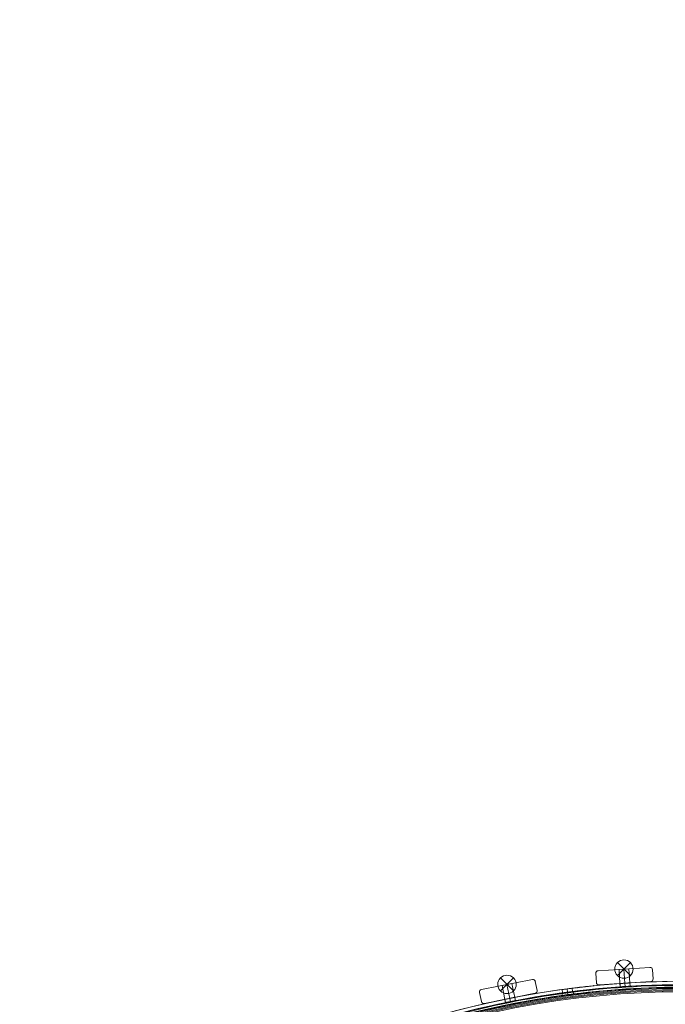
# Model space of a CAD drawing. Units: millimetres. Extents: x 69 to 10155, y 721 to 7484.
# Drawn here: x 1895 to 2667, y 5125 to 6304 of the extents above; entities that cross this region are included whole.
import ezdxf

# ---------------------------------------------------------------- set-up
doc = ezdxf.new("R2010")
doc.units = ezdxf.units.MM
doc.header["$MEASUREMENT"] = 0
doc.linetypes.add('DGN Style 2', pattern=[171.648485, 102.989091, -68.659394])
doc.layers.add('Level 15', color=7, linetype='Continuous', lineweight=0)
doc.layers.add('Level 26', color=7, linetype='Continuous', lineweight=0)

# ---------------------------------------------------------------- blocks, each defined once
blk = doc.blocks.new('From Smart Solid_3')
at = {"layer": 'Level 26', "color": 7, "linetype": 'Continuous', "lineweight": 13}
for p, q in [((-892, 302.6), (-891.6, 299.6)), ((-892, 302.6), (-891.6, 299.6)), ((-885.2, 303.5), (-884.8, 300.5)), ((-885.2, 303.5), (-884.8, 300.5)), ((-885.2, 303.5), (-884.8, 300.5)), ((-885.2, 303.5), (-884.8, 300.5)), ((-878.3, 304.4), (-877.9, 301.4)), ((-878.3, 304.4), (-877.9, 301.4))]:
    blk.add_line(p, q, dxfattribs=at)
at = {"layer": 'Level 26', "color": 7, "linetype": 'Continuous', "lineweight": 13, "extrusion": (0, 0, -1)}
for radius in [1059.5, 1059.5, 1056.5, 1056.5, 1053.5, 1053.5, 1053.5, 1053.5, 1015.5, 1015.5, 1015.5, 1015.5, 1012.5, 1012.5, 1009.5, 1009.5]:
    blk.add_arc((746.9, -746.9), radius, 45.0541, 224.9459, dxfattribs=at)
at = {"layer": 'Level 26', "color": 7, "linetype": 'Continuous', "lineweight": 13}
for points in [[(-1494.8, 2.4), (1, 1495.4), (1495.4, 1), (2.4, -1494.8)], [(-1494.8, 2.4), (1, 1495.4), (1495.4, 1), (2.4, -1494.8)], [(-1493.2, 0.9), (-0.5, 1490.8), (1490.8, -0.6), (0.9, -1493.3)], [(-1493.2, 0.8), (-0.5, 1490.7), (1490.8, -0.6), (0.9, -1493.3)], [(-1493, 0.6), (-0.8, 1489.9), (1489.9, -0.8), (0.6, -1493)], [(-1493, 0.6), (-0.8, 1489.9), (1489.9, -0.8), (0.6, -1493)], [(-1492.2, -0.2), (-1.6, 1487.6), (1487.6, -1.6), (-0.2, -1492.2)], [(-1492.2, -0.2), (-1.6, 1487.6), (1487.6, -1.6), (-0.2, -1492.2)]]:
    blk.add_rational_spline(points, [1, 0.333962264291, 0.333962264291, 1], degree=3, dxfattribs=at)
for points in [[(-878.3, 304.4), (-878.3, 304.4), (-879.8, 304.2), (-885.2, 303.5), (-890.5, 302.8), (-892.8, 302.5), (-890.9, 302.8), (-887.9, 303.2), (-885.2, 303.5), (-882.5, 303.9), (-880.2, 304.2), (-878.7, 304.4), (-878.3, 304.4), (-878.3, 304.4)], [(-878.3, 304.4), (-878.3, 304.4), (-879.8, 304.2), (-885.2, 303.5), (-890.5, 302.8), (-892.8, 302.5), (-890.9, 302.8), (-887.9, 303.2), (-885.2, 303.5), (-882.5, 303.9), (-880.2, 304.2), (-878.7, 304.4), (-878.3, 304.4), (-878.3, 304.4)], [(-877.9, 301.4), (-878, 301.4), (-879.4, 301.2), (-884.8, 300.6), (-890.1, 299.8), (-892.4, 299.5), (-890.5, 299.8), (-887.5, 300.2), (-884.8, 300.5), (-882.1, 300.9), (-879.8, 301.2), (-878.3, 301.4), (-877.9, 301.4), (-877.9, 301.4)], [(-877.9, 301.4), (-878, 301.4), (-879.4, 301.2), (-884.8, 300.6), (-890.1, 299.8), (-892.4, 299.5), (-890.5, 299.8), (-887.5, 300.2), (-884.8, 300.5), (-882.1, 300.9), (-879.8, 301.2), (-878.3, 301.4), (-877.9, 301.4), (-877.9, 301.4)]]:
    blk.add_open_spline(points, degree=3, knots=[0, 0, 0, 0, 0.125, 0.25, 0.375, 0.5, 0.625, 0.6875, 0.75, 0.8125, 0.875, 0.9375, 1, 1, 1, 1], dxfattribs=at)
blk = doc.blocks.new('From Smart Solid_7')
at = {"layer": 'Level 26', "color": 7, "linetype": 'Continuous', "lineweight": 13}
blk.add_arc((0, -536.6), 1052.5, 47.8588, 132.1412, dxfattribs=at)
blk.add_arc((0, -536.6), 1052.5, 47.8588, 132.1412, dxfattribs=at)
blk = doc.blocks.new('From Smart Solid_13')
at = {"layer": 'Level 26', "color": 7, "linetype": 'Continuous', "lineweight": 13, "extrusion": (0, 0, -1)}
blk.add_arc((0, -569.6), 1056, 45.3271, 134.6729, dxfattribs=at)
blk.add_arc((0, -569.6), 1056, 45.3271, 134.6729, dxfattribs=at)
at = {"layer": 'Level 26', "color": 7, "linetype": 'Continuous', "lineweight": 13}
blk.add_arc((0, -569.6), 1051, 45.3271, 134.6729, dxfattribs=at)
blk = doc.blocks.new('From Smart Solid_211')
at = {"layer": 'Level 26', "color": 7, "linetype": 'Continuous', "lineweight": 13}
for p, q in [((-75.4, 142.9), (-75.6, 147)), ((-69.4, 143.3), (-69.7, 147.4)), ((-69.4, 143.3), (-69.7, 147.4)), ((-63.4, 143.7), (-63.7, 147.8)), ((-200.9, 126.4), (-201.7, 130.4)), ((-144.9, 139.7), (-144.3, 135.8)), ((-144.9, 139.7), (-144.3, 135.8)), ((-138.4, 136.5), (-138.9, 140.6)), ((-138.4, 136.5), (-138.9, 140.6)), ((-133, 141.3), (-132.4, 137.3)), ((-133, 141.3), (-132.4, 137.3)), ((-212.7, 124.1), (-213.5, 128.1)), ((-206.8, 125.2), (-207.6, 129.2)), ((-206.8, 125.2), (-207.6, 129.2))]:
    blk.add_line(p, q, dxfattribs=at)
at = {"layer": 'Level 26', "color": 7, "linetype": 'Continuous', "lineweight": 13, "extrusion": (0, 0, -1)}
for radius, start, end in [(1059.5, 67.07, 133.8219), (1063.5, 84.1909, 105.969), (1063.5, 46.1796, 83.1828)]:
    blk.add_arc((0.1, -913.9), radius, start, end, dxfattribs=at)
at = {"layer": 'Level 26', "color": 7, "linetype": 'Continuous', "lineweight": 13}
for radius, start, end in [(1063.5, 96.8172, 133.8204), (1059.5, 46.1781, 112.93), (1063.5, 74.031, 95.8091)]:
    blk.add_arc((-0.1, -913.9), radius, start, end, dxfattribs=at)
for points in [[(-126.3, 142.1), (-120.1, 142.9), (-113.9, 143.5), (-107.7, 144.2)], [(-107.7, 144.2), (-113.9, 143.5), (-120.1, 142.9), (-126.3, 142.1)]]:
    blk.add_open_spline(points, degree=3, dxfattribs=at)
for points, knots in [([(-75.6, 147), (-75.6, 147), (-74.3, 147), (-69.7, 147.4), (-65, 147.7), (-63, 147.8), (-65, 147.7), (-69.6, 147.4), (-73.5, 147.1), (-75.3, 147), (-75.6, 147), (-75.6, 147)], [0, 0, 0, 0, 0.125, 0.25, 0.375, 0.5, 0.625, 0.75, 0.875, 0.9375, 1, 1, 1, 1]), ([(-75.4, 143), (-75.4, 143), (-74.1, 143.1), (-69.4, 143.4), (-64.7, 143.7), (-62.8, 143.8), (-64.7, 143.7), (-69.4, 143.4), (-73.3, 143.1), (-75.1, 143), (-75.4, 143), (-75.4, 143)], [0, 0, 0, 0, 0.125, 0.25, 0.375, 0.5, 0.625, 0.75, 0.875, 0.9375, 1, 1, 1, 1]), ([(-213.5, 128), (-213.4, 128), (-212.2, 128.3), (-207.6, 129.2), (-203, 130.1), (-201, 130.5), (-203, 130.1), (-207.6, 129.2), (-211.4, 128.4), (-213.1, 128.1), (-213.5, 128), (-213.5, 128)], [0, 0, 0, 0, 0.125, 0.25, 0.375, 0.5, 0.625, 0.75, 0.875, 0.9375, 1, 1, 1, 1]), ([(-144.9, 139.7), (-144.9, 139.7), (-144.5, 139.8), (-142.8, 140), (-138.9, 140.5), (-134.2, 141.1), (-133, 141.3), (-133, 141.3)], [0, 0, 0, 0, 0.125, 0.25, 0.5, 0.75, 1, 1, 1, 1]), ([(-133, 141.3), (-133, 141.3), (-133.3, 141.3), (-135, 141), (-138.9, 140.5), (-143.6, 139.9), (-144.9, 139.7), (-144.9, 139.7)], [0, 0, 0, 0, 0.125, 0.25, 0.5, 0.75, 1, 1, 1, 1]), ([(-132.4, 137.3), (-132.4, 137.3), (-132.7, 137.3), (-134.5, 137.1), (-138.4, 136.6), (-143, 136), (-144.3, 135.8), (-144.3, 135.8)], [0, 0, 0, 0, 0.125, 0.25, 0.5, 0.75, 1, 1, 1, 1]), ([(-144.3, 135.8), (-144.3, 135.8), (-144, 135.8), (-142.3, 136.1), (-138.4, 136.6), (-133.7, 137.2), (-132.4, 137.3), (-132.4, 137.3)], [0, 0, 0, 0, 0.125, 0.25, 0.5, 0.75, 1, 1, 1, 1]), ([(-212.7, 124.1), (-212.7, 124.1), (-211.4, 124.4), (-206.8, 125.3), (-202.2, 126.2), (-200.3, 126.6), (-202.2, 126.2), (-206.8, 125.3), (-210.6, 124.5), (-212.4, 124.2), (-212.7, 124.1), (-212.7, 124.1)], [0, 0, 0, 0, 0.125, 0.25, 0.375, 0.5, 0.625, 0.75, 0.875, 0.9375, 1, 1, 1, 1])]:
    blk.add_open_spline(points, degree=3, knots=knots, dxfattribs=at)
for p in [(-126.3, 142.1), (-107.7, 144.2), (-144.9, 139.7), (-144.3, 135.8), (-133, 141.3), (-132.4, 137.3)]:
    blk.add_point(p, dxfattribs=at)
blk = doc.blocks.new('From Smart Solid_217')
at = {"layer": 'Level 26', "color": 7, "linetype": 'Continuous', "lineweight": 13}
for p, q in [((-7.8, 7.8), (7.8, -7.8)), ((7.8, 7.8), (-7.8, -7.8)), ((7.8, 7.8), (-7.8, -7.8))]:
    blk.add_line(p, q, dxfattribs=at)
blk.add_arc((0, 0), 11, 45, 225, dxfattribs=at)
at = {"layer": 'Level 26', "color": 7, "linetype": 'Continuous', "lineweight": 13, "extrusion": (0, 0, -1)}
blk.add_arc((0, 0), 11, 135, 315, dxfattribs=at)
blk = doc.blocks.new('From Smart Solid_218')
at = {"layer": 'Level 26', "color": 7, "linetype": 'Continuous', "lineweight": 13}
for p, q in [((-7.7, 7.8), (7.8, -7.8)), ((7.8, 7.8), (-7.7, -7.8)), ((7.8, 7.8), (-7.7, -7.8))]:
    blk.add_line(p, q, dxfattribs=at)
blk.add_arc((0, 0), 11, 45, 225, dxfattribs=at)
at = {"layer": 'Level 26', "color": 7, "linetype": 'Continuous', "lineweight": 13, "extrusion": (0, 0, -1)}
blk.add_arc((0, 0), 11, 135, 315, dxfattribs=at)
blk = doc.blocks.new('From Smart Solid_406')
at = {"layer": 'Level 26', "color": 7, "linetype": 'Continuous', "lineweight": 13}
for p, q in [((-75.3, 142.9), (-75.6, 146.9)), ((-69.3, 143.3), (-69.6, 147.3)), ((-69.3, 143.3), (-69.6, 147.3)), ((-63.3, 143.7), (-63.6, 147.7)), ((-200.8, 126.4), (-201.6, 130.3)), ((-212.6, 124), (-213.4, 128)), ((-206.7, 125.2), (-207.5, 129.2)), ((-206.7, 125.2), (-207.5, 129.2))]:
    blk.add_line(p, q, dxfattribs=at)
at = {"layer": 'Level 26', "color": 7, "linetype": 'Continuous', "lineweight": 13, "extrusion": (0, 0, -1)}
blk.add_arc((0, -913.9), 1063.5, 46.175, 133.8296, dxfattribs=at)
blk.add_arc((0, -913.9), 1063.5, 46.175, 133.8296, dxfattribs=at)
at = {"layer": 'Level 26', "color": 7, "linetype": 'Continuous', "lineweight": 13}
blk.add_arc((0, -913.9), 1059.5, 46.1704, 133.825, dxfattribs=at)
blk.add_arc((0, -913.9), 1059.5, 46.1704, 133.825, dxfattribs=at)
for points in [[(-75.6, 146.9), (-75.6, 146.9), (-74.3, 147), (-69.6, 147.3), (-64.9, 147.6), (-63, 147.7), (-64.9, 147.6), (-69.6, 147.3), (-73.5, 147), (-75.3, 146.9), (-75.6, 146.9), (-75.6, 146.9)], [(-75.3, 142.9), (-75.3, 142.9), (-74, 143), (-69.3, 143.3), (-64.6, 143.6), (-62.7, 143.7), (-64.6, 143.6), (-69.3, 143.3), (-73.2, 143.1), (-75, 142.9), (-75.3, 142.9), (-75.3, 142.9)], [(-213.4, 128), (-213.4, 128), (-212.1, 128.2), (-207.5, 129.2), (-202.9, 130.1), (-201, 130.4), (-202.9, 130.1), (-207.5, 129.2), (-211.4, 128.4), (-213.1, 128), (-213.4, 128), (-213.4, 128)], [(-212.6, 124), (-212.6, 124), (-211.3, 124.3), (-206.7, 125.2), (-202.1, 126.1), (-200.2, 126.5), (-202.1, 126.1), (-206.7, 125.2), (-210.6, 124.5), (-212.3, 124.1), (-212.6, 124), (-212.6, 124)]]:
    blk.add_open_spline(points, degree=3, knots=[0, 0, 0, 0, 0.125, 0.25, 0.375, 0.5, 0.625, 0.75, 0.875, 0.9375, 1, 1, 1, 1], dxfattribs=at)
blk = doc.blocks.new('From Smart Solid_411')
at = {"layer": 'Level 26', "color": 7, "linetype": 'Continuous', "lineweight": 13}
for p, q in [((-34.3, 3.3), (-34.3, 3.3)), ((-34.3, 3.3), (-33.6, -7.7)), ((-34.3, 3.3), (-33.6, -7.7)), ((30.4, 10.5), (-31.5, 6.4)), ((30.4, 10.5), (-31.5, 6.4)), ((-31.5, 6.4), (-31.5, 6.4)), ((5.4, 8.9), (-6.5, 8.1)), ((5.4, 8.9), (-6.5, 8.1)), ((5.4, 8.9), (-6.5, 8.1)), ((-5.4, -8.9), (-6.5, 8.1)), ((-5.4, -8.9), (-6.5, 8.1)), ((-5.4, -8.9), (-6.5, 8.1)), ((0.6, -8.5), (-0.6, 8.5)), ((0.6, -8.5), (-0.6, 8.5)), ((0.6, -8.5), (-0.6, 8.5)), ((0.6, -8.5), (-0.6, 8.5)), ((0.6, -8.5), (-0.6, 8.5)), ((0.6, -8.5), (-0.6, 8.5)), ((6.5, -8.1), (5.4, 8.9)), ((6.5, -8.1), (5.4, 8.9)), ((6.5, -8.1), (5.4, 8.9)), ((30.4, 10.5), (30.4, 10.5)), ((33.6, 7.7), (33.6, 7.7)), ((34.3, -3.3), (33.6, 7.7)), ((34.3, -3.3), (33.6, 7.7)), ((-33.6, -7.7), (-33.6, -7.7)), ((-30.4, -10.5), (31.5, -6.5)), ((-30.4, -10.5), (31.5, -6.5)), ((-30.4, -10.5), (-30.4, -10.5)), ((-5.4, -8.9), (6.5, -8.1)), ((-5.4, -8.9), (6.5, -8.1)), ((-5.4, -8.9), (6.5, -8.1)), ((31.5, -6.5), (31.5, -6.5)), ((34.3, -3.3), (34.3, -3.3))]:
    blk.add_line(p, q, dxfattribs=at)
for centre, start, end in [((-31.3, 3.5), 93.75, 183.75), ((-31.3, 3.5), 93.75, 183.75), ((30.6, 7.5), 3.75, 93.75), ((30.6, 7.5), 3.75, 93.75), ((-30.6, -7.5), 183.75, 273.75), ((-30.6, -7.5), 183.75, 273.75), ((31.3, -3.5), 273.75, 3.75), ((31.3, -3.5), 273.75, 3.75)]:
    blk.add_arc(centre, 3, start, end, dxfattribs=at)
blk = doc.blocks.new('From Smart Solid_418')
at = {"layer": 'Level 26', "color": 7, "linetype": 'Continuous', "lineweight": 13}
for p, q in [((28.8, 14.4), (-32, 2.3)), ((28.8, 14.4), (-32, 2.3)), ((28.8, 14.4), (28.8, 14.4)), ((32.3, 12), (32.3, 12)), ((34.4, 1.2), (32.3, 12)), ((34.4, 1.2), (32.3, 12)), ((-32, 2.3), (-32, 2.3)), ((4.2, 9.5), (-7.5, 7.2)), ((4.2, 9.5), (-7.5, 7.2)), ((4.2, 9.5), (-7.5, 7.2)), ((-4.2, -9.5), (-7.5, 7.2)), ((-4.2, -9.5), (-7.5, 7.2)), ((-4.2, -9.5), (-7.5, 7.2)), ((1.7, -8.3), (-1.6, 8.3)), ((1.7, -8.3), (-1.6, 8.3)), ((1.7, -8.3), (-1.6, 8.3)), ((1.7, -8.3), (-1.6, 8.3)), ((1.7, -8.3), (-1.6, 8.3)), ((1.7, -8.3), (-1.6, 8.3)), ((7.6, -7.2), (4.2, 9.5)), ((7.6, -7.2), (4.2, 9.5)), ((7.6, -7.2), (4.2, 9.5)), ((34.4, 1.2), (34.4, 1.2)), ((-34.4, -1.2), (-34.4, -1.2)), ((-34.4, -1.2), (-32.3, -12)), ((-34.4, -1.2), (-32.3, -12)), ((-28.7, -14.4), (32.1, -2.3)), ((-28.7, -14.4), (32.1, -2.3)), ((-4.2, -9.5), (7.6, -7.2)), ((-4.2, -9.5), (7.6, -7.2)), ((-4.2, -9.5), (7.6, -7.2)), ((32.1, -2.3), (32.1, -2.3)), ((-32.3, -12), (-32.3, -12)), ((-28.7, -14.4), (-28.7, -14.4))]:
    blk.add_line(p, q, dxfattribs=at)
for centre, start, end in [((29.4, 11.4), 11.25, 101.25), ((29.4, 11.4), 11.25, 101.25), ((-31.5, -0.7), 101.25, 191.25), ((-31.5, -0.7), 101.25, 191.25), ((31.5, 0.6), 281.25, 11.25), ((31.5, 0.6), 281.25, 11.25), ((-29.3, -11.5), 191.25, 281.25), ((-29.3, -11.5), 191.25, 281.25)]:
    blk.add_arc(centre, 3, start, end, dxfattribs=at)
blk = doc.blocks.new('From Smart Solid_423')
at = {"layer": 'Level 26', "color": 7, "linetype": 'Continuous', "lineweight": 13}
for p, q in [((-7.8, 7.8), (7.8, -7.8)), ((7.8, 7.8), (-7.8, -7.8)), ((7.8, 7.8), (-7.8, -7.8))]:
    blk.add_line(p, q, dxfattribs=at)
blk.add_arc((0, 0), 11, 45, 225, dxfattribs=at)
at = {"layer": 'Level 26', "color": 7, "linetype": 'Continuous', "lineweight": 13, "extrusion": (0, 0, -1)}
blk.add_arc((0, 0), 11, 135, 315, dxfattribs=at)
blk = doc.blocks.new('From Smart Solid_424')
at = {"layer": 'Level 26', "color": 7, "linetype": 'Continuous', "lineweight": 13}
for p, q in [((-7.7, 7.8), (7.8, -7.8)), ((7.8, 7.8), (-7.7, -7.8)), ((7.8, 7.8), (-7.7, -7.8))]:
    blk.add_line(p, q, dxfattribs=at)
blk.add_arc((0, 0), 11, 45, 225, dxfattribs=at)
at = {"layer": 'Level 26', "color": 7, "linetype": 'Continuous', "lineweight": 13, "extrusion": (0, 0, -1)}
blk.add_arc((0, 0), 11, 135, 315, dxfattribs=at)
blk = doc.blocks.new('From Smart Solid_433')
at = {"layer": 'Level 26', "color": 7, "linetype": 'Continuous', "lineweight": 13}
for p, q in [((-7.8, 7.8), (7.8, -7.8)), ((7.8, 7.8), (-7.8, -7.8)), ((7.8, 7.8), (-7.8, -7.8))]:
    blk.add_line(p, q, dxfattribs=at)
blk.add_arc((0, 0), 11, 45, 225, dxfattribs=at)
at = {"layer": 'Level 26', "color": 7, "linetype": 'Continuous', "lineweight": 13, "extrusion": (0, 0, -1)}
blk.add_arc((0, 0), 11, 135, 315, dxfattribs=at)
blk = doc.blocks.new('From Smart Solid_434')
at = {"layer": 'Level 26', "color": 7, "linetype": 'Continuous', "lineweight": 13}
for p, q in [((-7.7, 7.8), (7.8, -7.8)), ((7.8, 7.8), (-7.7, -7.8)), ((7.8, 7.8), (-7.7, -7.8))]:
    blk.add_line(p, q, dxfattribs=at)
blk.add_arc((0, 0), 11, 45, 225, dxfattribs=at)
at = {"layer": 'Level 26', "color": 7, "linetype": 'Continuous', "lineweight": 13, "extrusion": (0, 0, -1)}
blk.add_arc((0, 0), 11, 135, 315, dxfattribs=at)

msp = doc.modelspace()

# ---------------------------------------------------------------- linework, layer by layer
at = {"layer": 'Level 15', "color": 7, "linetype": 'DGN Style 2', "lineweight": 13}
msp.add_rational_spline([(4658.5, 2071.3), (4890, 2063.5), (5121.5, 2055.7), (5263.6, 2050.9), (5404.1, 2072.9), (5689, 2117.4), (5964.6, 2201.9), (6271.2, 2038.9), (6618.3, 2027.1), (6668.8, 2025.4), (6719.3, 2023.7), (7615.5, 1993.4), (8066.4, 2768.5), (8478.6, 2959.1), (8715.9, 3346.3), (10143.7, 3342.2), (10142.8, 4560.2), (10141.9, 5778.2), (8714, 5809.7), (8478.1, 6220.6), (8048.9, 6421.4), (7590.9, 7299.2), (6603.7, 7223.1), (4810.4, 8128.2), (3602.7, 6523.1), (1718.7, 7230.6), (561.4, 5584.2), (-595.8, 3937.8), (707.9, 2404.7), (707.9, 2313.8), (707.9, 2222.9), (707.9, 722.8), (2207.9, 722.8), (2687.1, 722.8), (3166.2, 722.8), (4521.6, 722.8), (4658.5, 2071.3)], [1, 1, 1, 0.995536248771, 1, 0.997478454627, 1, 0.974235381628, 1, 1, 1, 0.858319005299, 1, 0.957104111131, 1, 0.711087411478, 1, 0.711087411478, 1, 0.953562078325, 1, 0.834572577569, 1, 0.767034407359, 1, 0.790789125669, 1, 0.790789125669, 1, 1, 1, 0.707092575651, 1, 1, 1, 0.741956800718, 1], degree=2, knots=[0, 0, 0, 0.0625, 0.0625, 0.125, 0.125, 0.1875, 0.1875, 0.25, 0.25, 0.3125, 0.3125, 0.375, 0.375, 0.4375, 0.4375, 0.46875, 0.46875, 0.5, 0.5, 0.5625, 0.5625, 0.625, 0.625, 0.6875, 0.6875, 0.71875, 0.71875, 0.75, 0.75, 0.8125, 0.8125, 0.875, 0.875, 0.9375, 0.9375, 1, 1, 1], dxfattribs=at)

# ---------------------------------------------------------------- block references
at = {"layer": 'Level 26', "color": 7, "linetype": 'Continuous', "lineweight": 13}
for name, p in [('From Smart Solid_3', (3435.4, 4836)), ('From Smart Solid_406', (2688.6, 5003)), ('From Smart Solid_13', (2688.6, 4658.7)), ('From Smart Solid_211', (2688.7, 5003)), ('From Smart Solid_7', (2688.6, 4625.7)), ('From Smart Solid_218', (2617.8, 5167.2)), ('From Smart Solid_424', (2617.8, 5167.2)), ('From Smart Solid_434', (2617.8, 5167.2)), ('From Smart Solid_411', (2618.4, 5158.8)), ('From Smart Solid_418', (2479.4, 5140.5)), ('From Smart Solid_217', (2477.8, 5148.9)), ('From Smart Solid_423', (2477.8, 5148.9)), ('From Smart Solid_433', (2477.8, 5148.9))]:
    msp.add_blockref(name, p, dxfattribs=at)

doc.saveas('drawing.dxf')
